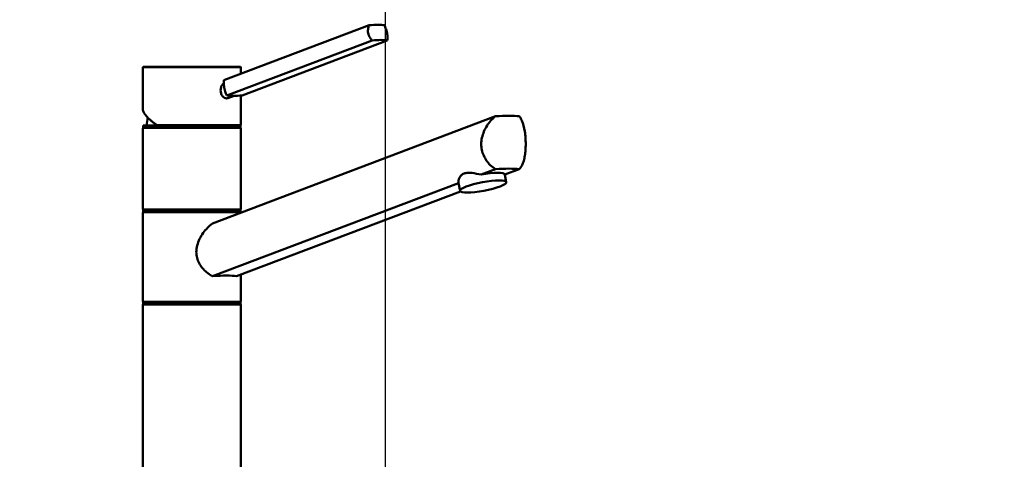
# Model space of a CAD drawing. Units: millimetres. Extents: x 0 to 2100, y 0 to 2970.
# Drawn here: x 413 to 915, y 1753 to 1977 of the extents above; entities that cross this region are included whole.
import ezdxf

# ---------------------------------------------------------------- set-up
doc = ezdxf.new("R2010")
doc.units = ezdxf.units.MM
doc.header["$LTSCALE"] = 10
for name, color, linetype, lineweight in [('Dimensions(ISO)', 7, 'Continuous', 25), ('Visible Edges(ISO)', 7, 'Continuous', 50), ('Visible Tangent Edges(ISO)', 7, 'Continuous', 25)]:
    doc.layers.add(name, color=color, linetype=linetype, lineweight=lineweight)
doc.styles.add('Text_3.5mm', font='arial.ttf', dxfattribs={"width": 0.9})
doc.dimstyles.new('KS-STANDARD', dxfattribs={"dimscale": 10, "dimtxt": 3.5, "dimasz": 2.5, "dimexe": 3.175, "dimexo": 0, "dimgap": 0.8, "dimtad": 1, "dimdec": 1, "dimrnd": 1e-08, "dimtxsty": 'Text_3.5mm', "dimcen": 0.09, "dimdle": 10, "dimclrd": 7, "dimclre": 7, "dimclrt": 7, "dimadec": 0, "dimazin": 2, "dimtfac": 0.714286, "dimtdec": 4, "dimtmove": 0, "dimatfit": 3, "dimfxl": 1, "dimtolj": 1, "dimlwd": 25, "dimlwe": 25, "dimarcsym": 0})

# ---------------------------------------------------------------- blocks, each defined once
blk = doc.blocks.new('*D5')
at = {"layer": 'Defpoints', "color": 0, "linetype": 'Continuous', "transparency": 16777216}
for p in [(398.05, 2155.59), (398.05, 1747.46), (998.05, 1747.46)]:
    blk.add_point(p, dxfattribs=at)
at = {"layer": 'Dimensions(ISO)', "color": 7, "linetype": 'Continuous', "lineweight": 25, "transparency": 16777216}
for p, q in [((398.05, 1747.46), (398.05, 2187.34)), ((998.05, 1747.46), (998.05, 2187.34)), ((973.05, 2155.59), (423.05, 2155.59))]:
    blk.add_line(p, q, dxfattribs=at)
at = {"layer": 'Dimensions(ISO)', "color": 7, "linetype": 'Continuous', "transparency": 16777216}
for points in [[(423.05, 2159.75), (423.05, 2151.42), (398.05, 2155.59)], [(973.05, 2159.75), (973.05, 2151.42), (998.05, 2155.59)]]:
    blk.add_solid(points, dxfattribs=at)
at = {"layer": 'Dimensions(ISO)', "color": 7, "linetype": 'Continuous', "lineweight": 25, "transparency": 16777216, "insert": (663.22, 2181.46), "char_height": 35, "attachment_point": 4, "style": 'Text_3.5mm'}
blk.add_mtext('\\A1;600', dxfattribs=at)
blk = doc.blocks.new('*D10')
at = {"layer": 'Defpoints', "color": 0, "linetype": 'Continuous', "transparency": 16777216}
for p in [(599.55, 2039.74), (398.05, 1747.46), (599.55, 1516.62)]:
    blk.add_point(p, dxfattribs=at)
at = {"layer": 'Dimensions(ISO)', "color": 7, "linetype": 'Continuous', "lineweight": 25, "transparency": 16777216}
for p, q in [((398.05, 1747.46), (398.05, 2071.49)), ((599.55, 1516.62), (599.55, 2071.49)), ((423.05, 2039.74), (574.55, 2039.74))]:
    blk.add_line(p, q, dxfattribs=at)
at = {"layer": 'Dimensions(ISO)', "color": 7, "linetype": 'Continuous', "transparency": 16777216}
for points in [[(423.05, 2043.9), (423.05, 2035.57), (398.05, 2039.74)], [(574.55, 2043.9), (574.55, 2035.57), (599.55, 2039.74)]]:
    blk.add_solid(points, dxfattribs=at)
at = {"layer": 'Dimensions(ISO)', "color": 7, "linetype": 'Continuous', "lineweight": 25, "transparency": 16777216, "insert": (463.9, 2065.61), "char_height": 35, "attachment_point": 4, "style": 'Text_3.5mm'}
blk.add_mtext('\\A1;202', dxfattribs=at)

msp = doc.modelspace()

# ---------------------------------------------------------------- linework, layer by layer
at = {"layer": 'Visible Edges(ISO)'}
for p, q in [((591.17, 1974.59), (517.2, 1946.56)), ((592.63, 1966.86), (518.66, 1938.83)), ((600.38, 1966.86), (526.41, 1938.83)), ((475.86, 1932.09), (475.86, 1952.96)), ((476.36, 1953.46), (525.36, 1953.46)), ((525.86, 1949.84), (525.86, 1952.96)), ((522.32, 1938.61), (519.23, 1937.44)), ((525.86, 1923.96), (525.86, 1938.78)), ((511.39, 1873.6), (655.48, 1928.21)), ((475.86, 1880.96), (475.86, 1921.96)), ((476.11, 1923.46), (525.61, 1923.46)), ((476.11, 1922.46), (476.11, 1923.46)), ((476.11, 1922.46), (525.61, 1922.46)), ((525.61, 1922.46), (525.61, 1923.46)), ((525.86, 1880.96), (525.86, 1921.96)), ((655.48, 1901.21), (648.14, 1898.43)), ((660.29, 1898.43), (667.63, 1901.21)), ((661.01, 1894.63), (660.28, 1898.49)), ((636.7, 1894.09), (511.39, 1846.6)), ((637.43, 1890.16), (636.7, 1894.02)), ((523.53, 1846.6), (637.65, 1889.85)), ((475.86, 1833.96), (475.86, 1878.96)), ((476.11, 1880.46), (525.61, 1880.46)), ((476.11, 1879.46), (476.11, 1880.46)), ((476.11, 1879.46), (525.61, 1879.46)), ((525.61, 1879.46), (525.61, 1880.46)), ((525.86, 1833.96), (525.86, 1847.48)), ((475.86, 1746.96), (475.86, 1831.96)), ((476.11, 1833.46), (525.61, 1833.46)), ((476.11, 1832.46), (476.11, 1833.46)), ((476.11, 1832.46), (525.61, 1832.46)), ((525.61, 1832.46), (525.61, 1833.46)), ((525.86, 1746.96), (525.86, 1831.96))]:
    msp.add_line(p, q, dxfattribs=at)
for centre, radius, start, end in [((476.36, 1952.96), 0.5, 90, 180), ((525.36, 1952.96), 0.5, 0, 90), ((500.86, 1922.46), 23, 167.4558, 177.5081), ((476.36, 1921.96), 0.5, 90, 180), ((525.36, 1923.96), 0.5, 270, 0), ((525.36, 1921.96), 0.5, 0, 90), ((476.36, 1880.96), 0.5, 180, 270), ((525.36, 1880.96), 0.5, 270, 0), ((476.36, 1878.96), 0.5, 90, 180), ((525.36, 1878.96), 0.5, 14.3571, 90), ((476.36, 1833.96), 0.5, 180, 270), ((476.36, 1831.96), 0.5, 90, 180), ((525.36, 1833.96), 0.5, 270, 0), ((525.36, 1831.96), 0.5, 0, 90)]:
    msp.add_arc(centre, radius, start, end, dxfattribs=at)
for centre, major_axis, ratio, start_param, end_param in [((583.33, 1970.15), (17.69, 3.35), 0.183013, 0.458874, 1.077261), ((584.79, 1962.42), (-17.69, -3.35), 0.183013, 3.600467, 4.218853), ((534.25, 1943.27), (17.69, 3.35), 0.183013, 3.600467, 3.90966), ((534.25, 1943.27), (17.69, 3.35), 0.183013, 3.90966, 4.218853), ((637.56, 1919.11), (-34.98, -6.86), 0.182676, 3.643258, 4.13905), ((637.56, 1892.11), (34.98, 6.86), 0.182676, 0.501665, 0.997458), ((648.49, 1896.26), (11.79, 2.23), 0.183013, 0, 1.56562), ((648.49, 1896.26), (-11.79, -2.23), 0.183013, 6.253701, 6.283185), ((500.86, 1840.31), (-24.98, -4.9), 0.182676, 3.540501, 4.241807)]:
    msp.add_ellipse(centre, major_axis=major_axis, ratio=ratio, start_param=start_param, end_param=end_param, dxfattribs=at)
msp.add_ellipse((649.22, 1892.39), major_axis=(11.79, 2.23), ratio=0.183013, dxfattribs=at)
for points, knots in [([(592.63, 1966.86), (592.27, 1967.24), (591.93, 1967.67), (591.15, 1968.91), (590.81, 1969.77), (590.65, 1970.6), (590.49, 1971.43), (590.5, 1972.33), (590.79, 1973.67), (590.96, 1974.15), (591.17, 1974.59)], [-0.412375, -0.412375, -0.412375, -0.412375, -0.2583698, -0.2583698, 0, 0, 0, 0.2583698, 0.2583698, 0.412375, 0.412375, 0.412375, 0.412375]), ([(598.91, 1974.59), (599.14, 1974.15), (599.35, 1973.67), (599.85, 1972.33), (600.09, 1971.43), (600.4, 1969.77), (600.5, 1968.91), (600.49, 1967.67), (600.45, 1967.24), (600.38, 1966.86)], [1.6537755, 1.6537755, 1.6537755, 1.6537755, 1.8077807, 1.8077807, 2.0661504, 2.0661504, 2.3245202, 2.3245202, 2.4785254, 2.4785254, 2.4785254, 2.4785254]), ([(517.2, 1946.56), (517.13, 1946.17), (517.09, 1945.74), (517.08, 1944.51), (517.18, 1943.65), (517.49, 1941.99), (517.73, 1941.09), (518.22, 1939.75), (518.44, 1939.27), (518.66, 1938.83)], [1.6537755, 1.6537755, 1.6537755, 1.6537755, 1.8077807, 1.8077807, 2.0661504, 2.0661504, 2.3245202, 2.3245202, 2.4785254, 2.4785254, 2.4785254, 2.4785254]), ([(515.48, 1941.37), (515.48, 1941.89), (515.56, 1942.45), (515.89, 1943.49), (516.14, 1943.96), (516.61, 1944.6), (516.84, 1944.84), (517.09, 1945.04)], [0, 0, 0, 0, 0.1568593, 0.1568593, 0.3137187, 0.3137187, 0.4212541, 0.4212541, 0.4212541, 0.4212541]), ([(519.23, 1937.44), (519, 1937.36), (518.77, 1937.31), (518.18, 1937.31), (517.79, 1937.41), (517.05, 1937.82), (516.71, 1938.12), (516.14, 1938.84), (515.89, 1939.3), (515.56, 1940.31), (515.48, 1940.86), (515.48, 1941.37)], [1.7511279, 1.7511279, 1.7511279, 1.7511279, 1.8492057, 1.8492057, 1.9996321, 1.9996321, 2.1500584, 2.1500584, 2.3040785, 2.3040785, 2.4580985, 2.4580985, 2.4580985, 2.4580985]), ([(475.86, 1932.09), (475.86, 1931.83), (475.89, 1931.57), (476.01, 1931.05), (476.09, 1930.78), (476.32, 1930.25), (476.46, 1929.97), (476.78, 1929.42), (476.97, 1929.14), (477.39, 1928.58), (477.63, 1928.29), (478.15, 1927.71), (478.43, 1927.42), (479.04, 1926.83), (479.37, 1926.53), (480.07, 1925.93), (480.44, 1925.63), (481.22, 1925.02), (481.63, 1924.72), (482.49, 1924.11), (482.94, 1923.8), (483.4, 1923.49)], [0.7853982, 0.7853982, 0.7853982, 0.7853982, 0.8647662, 0.8647662, 0.9441343, 0.9441343, 1.0235024, 1.0235024, 1.1028704, 1.1028704, 1.1822385, 1.1822385, 1.2616066, 1.2616066, 1.3409747, 1.3409747, 1.4203427, 1.4203427, 1.4997108, 1.4997108, 1.5790789, 1.5790789, 1.5790789, 1.5790789]), ([(655.48, 1901.21), (654.54, 1901.81), (653.65, 1902.52), (652.19, 1903.95), (651.56, 1904.68), (650.41, 1906.3), (649.91, 1907.18), (649.09, 1909.03), (648.77, 1910.01), (648.36, 1911.98), (648.26, 1912.98), (648.26, 1915.03), (648.38, 1916.13), (648.84, 1918.32), (649.19, 1919.4), (650.51, 1922.52), (651.76, 1924.43), (653.83, 1926.76), (654.63, 1927.53), (655.48, 1928.21)], [3.250189, 3.250189, 3.250189, 3.250189, 3.606455, 3.606455, 3.897837, 3.897837, 4.18922, 4.18922, 4.480602, 4.480602, 4.771985, 4.771985, 5.094237, 5.094237, 5.41649, 5.41649, 6.060995, 6.060995, 6.40245, 6.40245, 6.40245, 6.40245]), ([(667.63, 1928.21), (668.14, 1927.53), (668.56, 1926.76), (669.59, 1924.43), (670.1, 1922.52), (670.58, 1919.4), (670.7, 1918.32), (670.85, 1916.13), (670.89, 1915.03), (670.89, 1913.96), (670.89, 1912.98), (670.86, 1911.98), (670.72, 1910.01), (670.62, 1909.03), (670.32, 1907.18), (670.13, 1906.3), (669.65, 1904.68), (669.37, 1903.95), (668.66, 1902.52), (668.19, 1901.81), (667.63, 1901.21)], [-1.630466, -1.630466, -1.630466, -1.630466, -1.289011, -1.289011, -0.644505, -0.644505, -0.322253, -0.322253, 0, 0, 0, 0.291382, 0.291382, 0.582765, 0.582765, 0.874147, 0.874147, 1.16553, 1.16553, 1.521796, 1.521796, 1.521796, 1.521796]), ([(483.53, 1923.46), (483.49, 1923.46), (483.45, 1923.47), (483.37, 1923.52), (483.34, 1923.55), (483.29, 1923.64), (483.27, 1923.69), (483.25, 1923.78), (483.25, 1923.82), (483.25, 1923.88), (483.25, 1923.92), (483.26, 1923.95), (483.26, 1923.95), (483.26, 1923.96)], [0, 0, 0, 0, 0.01909892, 0.01909892, 0.03844467, 0.03844467, 0.05826351, 0.05826351, 0.06880313, 0.06880313, 0.07935705, 0.07935705, 0.07968074, 0.07968074, 0.07968074, 0.07968074]), ([(636.7, 1894.09), (636.58, 1894.95), (636.7, 1895.95), (637.37, 1897.31), (637.68, 1897.74), (638.47, 1898.47), (638.94, 1898.77), (640.04, 1899.19), (640.67, 1899.31), (642.03, 1899.39), (642.77, 1899.35), (645.02, 1899.1), (646.62, 1898.75), (648.14, 1898.43)], [2.866216, 2.866216, 2.866216, 2.866216, 3.331781, 3.331781, 3.572478, 3.572478, 3.813174, 3.813174, 4.053871, 4.053871, 4.294568, 4.294568, 4.760133, 4.760133, 4.760133, 4.760133]), ([(511.39, 1846.6), (511.21, 1846.7), (511.04, 1846.8), (510, 1847.42), (509.16, 1848.02), (507.67, 1849.27), (506.96, 1849.96), (505.66, 1851.49), (505.07, 1852.33), (504.11, 1854.11), (503.74, 1855.06), (503.24, 1857), (503.13, 1857.99), (503.13, 1860.08), (503.28, 1861.23), (503.87, 1863.48), (504.29, 1864.59), (505.87, 1867.79), (507.31, 1869.74), (509.62, 1872.13), (510.48, 1872.91), (511.39, 1873.6)], [3.275317, 3.275317, 3.275317, 3.275317, 3.336128, 3.336128, 3.646538, 3.646538, 3.937352, 3.937352, 4.228165, 4.228165, 4.518978, 4.518978, 4.809791, 4.809791, 5.147672, 5.147672, 5.485552, 5.485552, 6.161313, 6.161313, 6.507892, 6.507892, 6.507892, 6.507892])]:
    msp.add_open_spline(points, degree=3, knots=knots, dxfattribs=at)
at = {"layer": 'Visible Tangent Edges(ISO)'}
for p, q in [((525.86, 1952.96), (475.86, 1952.96)), ((525.86, 1921.96), (475.86, 1921.96)), ((483.26, 1923.96), (525.86, 1923.96)), ((475.86, 1880.96), (525.86, 1880.96)), ((525.51, 1878.96), (475.86, 1878.96)), ((475.86, 1833.96), (525.86, 1833.96)), ((525.86, 1831.96), (475.86, 1831.96))]:
    msp.add_line(p, q, dxfattribs=at)
msp.add_ellipse((500.86, 1924.01), major_axis=(24.87, -8.87), ratio=0.289754, start_param=3.244529, end_param=4.034452, dxfattribs=at)

# ---------------------------------------------------------------- dimensions: what is measured, and where the dimension line sits
at = {"layer": 'Dimensions(ISO)', "color": 7, "linetype": 'Continuous', "lineweight": 25}
dim = msp.add_linear_dim(base=(398.05, 2155.59), p1=(998.05, 1747.46), p2=(398.05, 1747.46), dimstyle='KS-STANDARD', override={"dimgap": 0.8, "dimdec": 1, "dimtol": 0, "dimlim": 0, "dimtp": 0, "dimtm": 0, "dimtdec": 4, "dimtofl": 0, "dimatfit": 1}, dxfattribs=at)
dim.commit()
dim.dimension.update_dxf_attribs({"geometry": '*D5', "text_midpoint": (698.05, 2155.59), "dimtype": 160})
dim = msp.add_linear_dim(base=(599.5524, 2039.7378), p1=(398.0522, 1747.456), p2=(599.5524, 1516.6181), angle=180, dimstyle='KS-STANDARD', override={"dimgap": 0.8, "dimdec": 0, "dimtol": 0, "dimlim": 0, "dimtp": 0, "dimtm": 0, "dimtdec": 4, "dimtofl": 0, "dimatfit": 1}, dxfattribs=at)
dim.commit()
dim.dimension.update_dxf_attribs({"geometry": '*D10', "text_midpoint": (498.8023, 2039.7378), "dimtype": 160})

doc.saveas('drawing.dxf')
